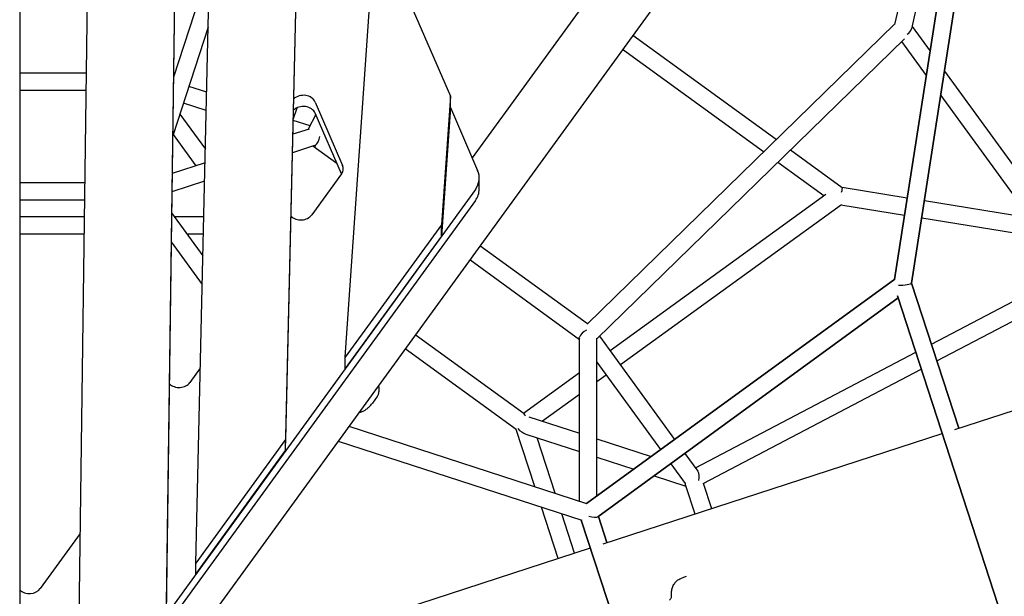
# Model space of a CAD drawing. Extents: x -6108 to 6692, y -11813 to 7799.
# Drawn here: x 45 to 1064, y 304 to 900 of the extents above; entities that cross this region are included whole.
import ezdxf

# ---------------------------------------------------------------- set-up
doc = ezdxf.new("R2010")
doc.units = 0
doc.layers.add('2D', color=7, linetype='Continuous')

msp = doc.modelspace()

# ---------------------------------------------------------------- linework, layer by layer
at = {"layer": '2D'}
for p, q in [((45, 1839.521), (45, 164.452)), ((104.914, 169.789), (125.072, 1666.057)), ((212.425, 1469.185), (196.62, 296.011)), ((212.425, 1457.651), (196.62, 284.477)), ((1059.245, 1387.361), (950.211, 895.208)), ((1067.013, 1385.312), (950.164, 631.319)), ((950.164, 631.319), (1067.013, 1385.312)), ((1084.8, 1382.555), (967.802, 627.602)), ((967.802, 627.602), (1084.8, 1382.555)), ((941.089, 1346.337), (513.156, 757.338)), ((989.63, 1311.07), (95.596, 80.538)), ((227.157, 338.042), (249.087, 1284.299)), ((1043.233, 1231.866), (967.654, 890.728)), ((335.63, 1134.474), (320.139, 466.02)), ((320.139, 454.486), (335.63, 1122.939)), ((381.838, 550.941), (412.804, 1000.869)), ((412.804, 1000.869), (490.566, 821.097)), ((241.458, 955.112), (204.114, 840.75)), ((240.012, 892.695), (203.299, 780.268)), ((950.38, 895.972), (632.18, 585.361)), ((968.25, 893.416), (986.821, 867.856)), ((960.419, 880.617), (642.156, 569.945)), ((827.635, 776.154), (679.294, 883.93)), ((957.424, 877.694), (982.909, 842.617)), ((814.568, 763.399), (668.714, 869.367)), ((1001.833, 847.193), (1150.514, 642.552)), ((45, 845.322), (114.015, 845.322)), ((45, 827.322), (113.772, 827.322)), ((238.447, 825.17), (219.927, 831.188)), ((350.713, 815.081), (379.129, 749.388)), ((490.566, 821.097), (481.404, 687.983)), ((490.566, 809.563), (490.566, 821.097)), ((997.922, 821.954), (1133.057, 635.957)), ((238.011, 806.386), (214.339, 814.077)), ((328.08, 797.159), (331.957, 809.153)), ((490.566, 809.563), (481.404, 676.449)), ((490.566, 809.563), (518.797, 744.296)), ((210.602, 802.632), (237.08, 766.189)), ((345.381, 790.425), (328.055, 796.055)), ((351.252, 802.301), (343.613, 786.849)), ((377.927, 740.634), (350.713, 803.547)), ((344.525, 787.146), (327.722, 781.686)), ((203.703, 781.505), (227.282, 749.051)), ((350, 769.998), (327.28, 762.616)), ((373.251, 751.444), (348.42, 769.485)), ((350.639, 769.791), (350, 769.998)), ((896.028, 726.463), (842.408, 765.421)), ((236.754, 752.129), (202.771, 741.087)), ((877.112, 717.958), (829.341, 752.665)), ((378.094, 740.864), (347.169, 698.3)), ((520.427, 725.013), (520.427, 736.547)), ((112.483, 731.601), (45, 731.601)), ((516.407, 724.627), (101.648, 153.759)), ((236.312, 733.059), (202.515, 722.078)), ((963.226, 715.61), (895.994, 726.488)), ((112.24, 713.601), (45, 713.601)), ((516.407, 713.093), (101.648, 142.225)), ((879.002, 719.327), (655.904, 557.738)), ((895.228, 708.854), (666.484, 543.176)), ((960.47, 697.822), (894.691, 708.465)), ((1090.099, 695.082), (980.996, 712.735)), ((112.009, 696.459), (45, 696.459)), ((202.224, 700.442), (234.526, 655.982)), ((235.464, 696.459), (205.118, 696.459)), ((1105.112, 674.419), (978.239, 694.947)), ((481.404, 687.983), (381.838, 550.941)), ((481.404, 676.449), (481.404, 687.983)), ((111.767, 678.459), (45, 678.459)), ((235.047, 678.459), (218.196, 678.459)), ((481.404, 676.449), (381.838, 539.407)), ((201.818, 670.376), (233.838, 626.305)), ((632.303, 585.481), (521.139, 666.247)), ((624.156, 569.151), (510.558, 651.684)), ((950.265, 631.974), (631.568, 399.71)), ((631.568, 399.71), (950.265, 631.974)), ((988.277, 564.649), (1130.597, 639.342)), ((967.809, 627.644), (1016.589, 477.514)), ((1016.589, 477.514), (967.809, 627.644)), ((993.92, 547.283), (1146.496, 627.358)), ((953.861, 612.322), (643.159, 385.885)), ((643.159, 385.885), (953.861, 612.322)), ((953.139, 614.542), (1132.325, 63.067)), ((1132.325, 63.067), (953.139, 614.542)), ((566.894, 492.435), (454.294, 574.244)), ((623.761, 571.356), (624.156, 570.812)), ((624.156, 402.118), (624.156, 570.812)), ((642.156, 407.426), (642.156, 570.904)), ((645.011, 572.732), (722.546, 466.014)), ((1012.552, 476.203), (1295.481, 568.132)), ((381.838, 539.407), (381.838, 550.941)), ((558.656, 476.171), (443.714, 559.681)), ((744.019, 436.458), (972.108, 556.164)), ((642.156, 546.037), (707.999, 455.412)), ((231.827, 539.546), (221.187, 524.901)), ((624.156, 534.743), (566.32, 492.852)), ((651.907, 532.617), (642.156, 525.555)), ((752.218, 420.432), (977.751, 538.797)), ((416.803, 516.299), (416.803, 519.57)), ((414.893, 510.421), (409.934, 503.595)), ((624.156, 512.517), (585.923, 484.825)), ((571.787, 489.418), (624.156, 472.402)), ((385.562, 479.642), (631.569, 399.71)), ((577.826, 417.172), (558.656, 476.171)), ((568.799, 471.462), (624.156, 453.476)), ((648.494, 357.913), (999.47, 471.952)), ((320.139, 466.02), (227.157, 338.042)), ((320.139, 454.486), (320.139, 466.02)), ((374.438, 464.33), (626.448, 382.447)), ((598.987, 410.296), (580.33, 467.716)), ((642.156, 466.554), (698.269, 448.321)), ((227.157, 326.508), (320.139, 454.486)), ((733.126, 451.452), (746.479, 433.072)), ((642.156, 447.627), (680.308, 435.231)), ((718.579, 440.85), (733.458, 420.371)), ((701.445, 428.363), (734.169, 417.73)), ((733.656, 419.31), (743.568, 388.805)), ((752.165, 420.595), (760.687, 394.367)), ((601.99, 342.803), (584.702, 396.011)), ((619.109, 348.365), (605.862, 389.136)), ((626.013, 382.588), (731.335, 58.441)), ((731.335, 58.441), (626.013, 382.588)), ((643.733, 386.303), (652.531, 359.225)), ((652.531, 359.225), (643.733, 386.303)), ((107.592, 368.55), (66.258, 311.66)), ((194.375, 210.361), (635.412, 353.663)), ((227.157, 326.508), (227.157, 338.042)), ((734.455, 323.983), (729.955, 322.521))]:
    msp.add_line(p, q, dxfattribs=at)
for centre, major_axis, ratio, start_param, end_param in [((958.586, 891.406), (9.093, 1.892), 0.79871322, 5.05770227, 5.93787202), ((338.419, 811.723), (13, 0), 0.79465447, 0.33108197, 2.43001878), ((338.419, 800.189), (-13, 0), 0.79465447, 3.47267462, 5.60444083), ((350, 779.461), (-1.52, -9.597), 0.55753652, 0.45192426, 1.67030816), ((350, 779.461), (-4.053, 9.621), 0.63222709, 2.55378829, 2.72893253), ((366.835, 746.03), (13, 0), 0.79465447, 5.75958653, 6.61426728), ((490.427, 736.547), (30, 0), 0.79465447, 5.75958653, 6.61426728), ((490.427, 725.013), (30, 0), 0.79465447, 5.75958653, 6.28318531), ((892.439, 717.946), (3.553, 8.537), 0.13676645, 5.23338082, 6.25060279), ((335.91, 703.465), (-13, 0), 0.79465447, 0.67474516, 2.61799388), ((958.586, 626.902), (9.217, 0.741), 0.13676645, 4.19139714, 6.25060279), ((633.156, 573.737), (10.402, -0.882), 0.63222709, 3.55425278, 3.72939664), ((633.156, 573.737), (-8.657, -4.411), 0.55753652, 4.61287692, 5.83126127), ((209.929, 530.066), (-13, 0), 0.79465447, 0.68245444, 2.61799388), ((566.312, 481.734), (0.008, 10.908), 0.27201626, 5.58031558, 6.08836245), ((566.312, 481.734), (9.457, -9.457), 0.55753652, 4.62431746, 5.45282377), ((741.312, 424.873), (2.376, 10.166), 0.63222709, 4.72133379, 5.78295237), ((741.312, 424.873), (-6.871, -6.871), 0.55753652, 5.83025929, 6.00639813), ((633.156, 389.731), (10.377, -3.363), 0.27201626, 4.86280817, 6.08836243), ((633.156, 389.731), (10.377, -3.363), 0.27201626, 4.86280819, 6.08836246), ((55, 316.825), (-13, 0), 0.79465447, 0.69315952, 2.61799388)]:
    msp.add_ellipse(centre, major_axis=major_axis, ratio=ratio, start_param=start_param, end_param=end_param, dxfattribs=at)
for points, knots in [([(416.803, 519.57), (416.803, 519.958), (416.712, 520.342), (416.409, 520.989), (416.216, 521.263), (415.987, 521.517)], [12.735171638, 12.735171638, 12.735171638, 12.735171638, 13.054376736, 13.054376736, 13.337205316, 13.337205316, 13.337205316, 13.337205316]), ([(414.893, 510.421), (415.116, 510.727), (415.331, 511.06), (415.729, 511.772), (415.913, 512.152), (416.234, 512.945), (416.371, 513.359), (416.59, 514.2), (416.672, 514.627), (416.778, 515.474), (416.803, 515.893), (416.803, 516.299)], [0.87555971189, 0.87555971189, 0.87555971189, 0.87555971189, 0.87708171852, 0.87708171852, 0.87860372514, 0.87860372514, 0.88012573177, 0.88012573177, 0.8816477384, 0.8816477384, 0.88316974503, 0.88316974503, 0.88316974503, 0.88316974503]), ([(398.701, 494.524), (399.74, 494.926), (400.705, 495.399), (402.498, 496.428), (403.33, 496.986), (404.895, 498.172), (405.627, 498.799), (407, 500.1), (407.642, 500.775), (408.844, 502.158), (409.405, 502.867), (409.934, 503.595)], [5.98886764, 5.98886764, 5.98886764, 5.98886764, 6.19617848, 6.19617848, 6.40348932, 6.40348932, 6.61080016, 6.61080016, 6.818111, 6.818111, 7.02542185, 7.02542185, 7.02542185, 7.02542185]), ([(396.301, 494.423), (397.046, 494.236), (397.761, 494.237), (398.513, 494.456), (398.608, 494.488), (398.701, 494.524)], [0.435903091, 0.435903091, 0.435903091, 0.435903091, 0.7815771, 0.7815771, 0.832601727, 0.832601727, 0.832601727, 0.832601727]), ([(719.466, 305.426), (719.35, 306.858), (719.396, 308.302), (719.825, 311.139), (720.209, 312.533), (721.321, 315.182), (722.049, 316.438), (723.83, 318.71), (724.884, 319.725), (727.254, 321.406), (728.57, 322.07), (729.955, 322.521)], [4.71529573, 4.71529573, 4.71529573, 4.71529573, 4.97494144, 4.97494144, 5.23458716, 5.23458716, 5.49423288, 5.49423288, 5.75387859, 5.75387859, 6.01352431, 6.01352431, 6.01352431, 6.01352431]), ([(717.393, 299.802), (717.633, 299.978), (717.867, 300.192), (718.31, 300.707), (718.519, 301.009), (718.891, 301.701), (719.054, 302.091), (719.31, 302.947), (719.404, 303.412), (719.502, 304.39), (719.508, 304.904), (719.466, 305.426)], [3.6838214, 3.6838214, 3.6838214, 3.6838214, 3.88895356, 3.88895356, 4.09408573, 4.09408573, 4.2992179, 4.2992179, 4.50435007, 4.50435007, 4.70948224, 4.70948224, 4.70948224, 4.70948224])]:
    msp.add_open_spline(points, degree=3, knots=knots, dxfattribs=at)
msp.add_open_spline([(398.717, 494.53), (397.718, 494.138), (396.694, 493.806), (395.654, 493.533)], degree=3, dxfattribs=at)

doc.saveas('drawing.dxf')
